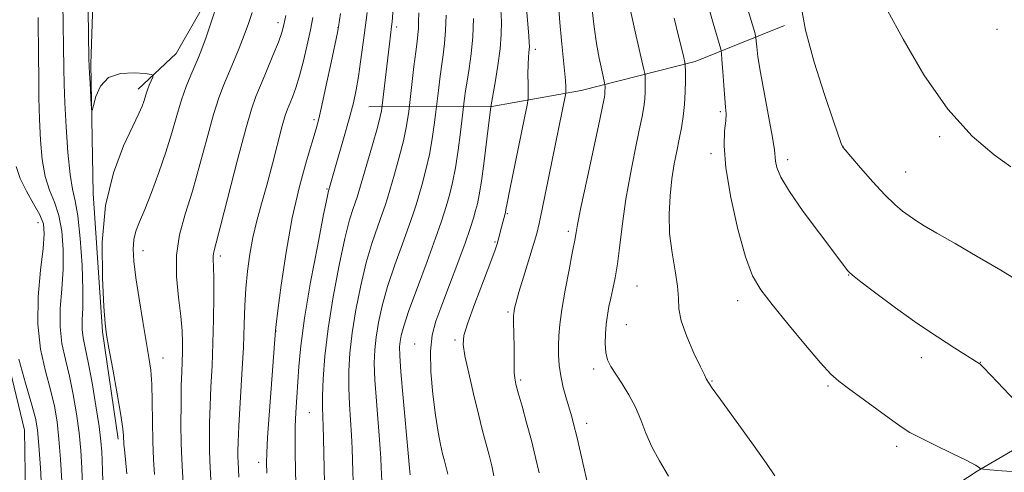
# Model space of a CAD drawing. Extents: x 2177300 to 2180200, y 357300 to 360200.
# Drawn here: x 2178796 to 2179000, y 358237 to 358331 of the extents above; entities that cross this region are included whole.
import ezdxf

# ---------------------------------------------------------------- set-up
doc = ezdxf.new("R2010")
doc.units = 0
doc.header["$MEASUREMENT"] = 0
doc.linetypes.add('rvrstm', pattern=[117.1, 50, -3.9, 0.5, -3.9, 0.5, -3.9, 0.5, -3.9, 50])
for name, color, linetype, lineweight in [('DTM HARD BREAKLINE', 7, 'Continuous', 0), ('DTM SPOT ELEVATION', 2, 'Continuous', 13), ('INDEX CONTOUR', 41, 'Continuous', 13), ('INTERMEDIATE CONTOUR', 44, 'Continuous', 0), ('STREAM - RIVER SINGLE LINE', 142, 'rvrstm', 0)]:
    doc.layers.add(name, color=color, linetype=linetype, lineweight=lineweight)

msp = doc.modelspace()

# ---------------------------------------------------------------- linework, layer by layer
at = {"layer": 'DTM HARD BREAKLINE'}
for points in [[(2178809.3, 358440.04, 1116.75), (2178813.53, 358409.03, 1116.79), (2178814.05, 358374.77, 1116.98), (2178811.32, 358348.84, 1116.65), (2178810.45, 358321.99, 1116.14), (2178810.96, 358295.14, 1115.77), (2178812.86, 358266.44, 1115.82), (2178816.14, 358244.22, 1115.63)], [(2178849.22, 358432.96, 1122.04), (2178849.25, 358418.61, 1120.01), (2178846.5, 358401.01, 1118.43), (2178844.68, 358382.96, 1118.18), (2178841.48, 358360.73, 1118.03), (2178837.35, 358340.35, 1117.69), (2178828.12, 358324.13, 1116.7), (2178820.27, 358316.71, 1115.51)], [(2178954.03, 358329.92, 1153.64), (2178935.53, 358322.48, 1148.49), (2178911.93, 358316.42, 1142.81), (2178893.42, 358313.14, 1138.06), (2178867.96, 358313.09, 1129.01)], [(2179039.25, 358267.31, 1155.4), (2179013.82, 358249.21, 1152.9), (2178993.93, 358237.6, 1149.89), (2178971.27, 358222.75, 1148.36), (2178953.25, 358206.97, 1146.69), (2178939.84, 358196.3, 1143.82), (2178912.55, 358181.44, 1140.3), (2178898.22, 358174.47, 1136.6)]]:
    msp.add_polyline3d(points, dxfattribs=at)
at = {"layer": 'DTM SPOT ELEVATION'}
for p in [(2178849.17, 358330.5, 1121.51), (2178861.62, 358329.46, 1125.97), (2178873.77, 358329.64, 1130.4), (2178998, 358329.11, 1157.73), (2178902.44, 358324.95, 1140.41), (2178940.77, 358312.09, 1149.72), (2178856.67, 358310.38, 1125.69), (2178986.18, 358306.9, 1155.75), (2178966.17, 358304.86, 1154.02), (2178938.8, 358303.35, 1149.66), (2178954.65, 358302.11, 1152.48), (2178979.09, 358299.58, 1154.82), (2178859.33, 358296.06, 1127.87), (2178896.64, 358290.96, 1140.14), (2178799.51, 358289.04, 1109.23), (2178909.28, 358287.3, 1143.65), (2178894.1, 358285.04, 1139.84), (2178821.27, 358283.27, 1118.65), (2178837.29, 358282.14, 1122.4), (2178967.31, 358278.23, 1151.95), (2178923.48, 358275.94, 1146.91), (2178944.33, 358272.9, 1149.4), (2178896.78, 358270.57, 1141.75), (2178921.32, 358267.9, 1146.9), (2178848.79, 358266.63, 1126.05), (2178877.49, 358263.92, 1137.22), (2178885.84, 358264.74, 1139.73), (2178825.38, 358261, 1118.72), (2178982.34, 358261.12, 1151.42), (2178994.58, 358260.09, 1152.03), (2178914.55, 358258.72, 1145.59), (2178899.42, 358256.43, 1142.26), (2178939.03, 358256.23, 1148.1), (2178963.02, 358255.24, 1149.79), (2178855.69, 358249.68, 1129.03), (2178913.05, 358247.45, 1144.55), (2178977.27, 358242.71, 1149.62), (2178845.22, 358239.39, 1125.48)]:
    msp.add_point(p, dxfattribs=at)
at = {"layer": 'INDEX CONTOUR'}
for points in [[(2178873.197, 358335.526, 1130), (2178872.791, 358330.709, 1130), (2178872.693, 358329.741, 1130), (2178872.248, 358326.087, 1130), (2178870.706, 358312.766, 1130), (2178870.629, 358312.254, 1130), (2178870.367, 358311.077, 1130), (2178869.766, 358308.793, 1130), (2178868.749, 358305.208, 1130), (2178865.917, 358295.524, 1130), (2178865.554, 358294.338, 1130), (2178864.732, 358291.991, 1130), (2178864.018, 358289.624, 1130), (2178863.054, 358285.787, 1130), (2178861.859, 358280.229, 1130), (2178860.624, 358273.684, 1130), (2178859.583, 358267.132, 1130), (2178858.913, 358261.403, 1130), (2178858.567, 358256.728, 1130), (2178858.436, 358253.186, 1130), (2178858.427, 358250.735, 1130), (2178858.48, 358248.85, 1130), (2178858.553, 358246.884, 1130), (2178858.611, 358244.344, 1130), (2178858.729, 358238.191, 1130), (2178858.821, 358235.118, 1130)], [(2178900.506, 358335.12, 1140), (2178901.112, 358327.762, 1140), (2178901.212, 358326.354, 1140), (2178901.234, 358325.54, 1140), (2178901.196, 358324.966, 1140), (2178901.115, 358324.301, 1140), (2178901.022, 358323.33, 1140), (2178900.952, 358321.862, 1140), (2178900.93, 358319.834, 1140), (2178900.94, 358317.66, 1140), (2178900.961, 358315.881, 1140), (2178900.946, 358314.759, 1140), (2178900.755, 358313.444, 1140), (2178900.22, 358310.808, 1140), (2178897.159, 358295.922, 1140), (2178896.594, 358293.082, 1140), (2178896.358, 358291.821, 1140), (2178896.257, 358291.197, 1140), (2178896.202, 358290.969, 1140), (2178895.462, 358288.157, 1140), (2178894.788, 358285.427, 1140), (2178894.574, 358284.681, 1140), (2178894.138, 358283.435, 1140), (2178893.223, 358280.994, 1140), (2178891.701, 358276.988, 1140), (2178889.948, 358272.339, 1140), (2178888.47, 358268.294, 1140), (2178887.667, 358265.698, 1140), (2178887.517, 358263.807, 1140), (2178887.898, 358261.475, 1140), (2178888.673, 358257.891, 1140), (2178889.661, 358253.573, 1140), (2178890.667, 358249.37, 1140), (2178891.536, 358245.945, 1140), (2178892.888, 358240.851, 1140), (2178893.432, 358238.663, 1140), (2178893.878, 358236.615, 1140)], [(2178843.86, 358332.629, 1120), (2178843.11, 358330.318, 1120), (2178842.224, 358327.913, 1120), (2178841.152, 358325.213, 1120), (2178839.991, 358322.41, 1120), (2178837.908, 358317.481, 1120), (2178836.961, 358314.947, 1120), (2178835.877, 358311.489, 1120), (2178834.541, 358306.672, 1120), (2178833.031, 358301.086, 1120), (2178831.468, 358295.585, 1120), (2178829.994, 358290.805, 1120), (2178828.819, 358286.53, 1120), (2178828.172, 358282.331, 1120), (2178828.186, 358277.919, 1120), (2178828.611, 358273.572, 1120), (2178829.099, 358269.71, 1120), (2178829.378, 358266.64, 1120), (2178829.457, 358264.221, 1120), (2178829.422, 358262.199, 1120), (2178829.257, 358258.126, 1120), (2178829.176, 358255.282, 1120), (2178829.121, 358251.529, 1120), (2178829.108, 358247.333, 1120), (2178829.154, 358243.333, 1120), (2178829.266, 358240.029, 1120), (2178829.414, 358237.36, 1120), (2178829.684, 358233.088, 1120)], [(2178938.286, 358333.802, 1150), (2178939.254, 358330.406, 1150), (2178940.841, 358324.99, 1150), (2178940.977, 358324.153, 1150), (2178941.081, 358322.778, 1150), (2178941.244, 358320.393, 1150), (2178941.453, 358317.505, 1150), (2178941.667, 358314.866, 1150), (2178941.844, 358313.012, 1150), (2178941.927, 358311.619, 1150), (2178941.857, 358310.146, 1150), (2178941.638, 358308.072, 1150), (2178941.54, 358304.965, 1150), (2178941.894, 358300.412, 1150), (2178942.924, 358294.295, 1150), (2178944.397, 358287.687, 1150), (2178945.968, 358281.953, 1150), (2178947.426, 358278.032, 1150), (2178949.1, 358275.153, 1150), (2178951.454, 358272.114, 1150), (2178954.741, 358268.084, 1150), (2178958.36, 358263.71, 1150), (2178961.499, 358260.009, 1150), (2178963.62, 358257.684, 1150), (2178965.278, 358256.194, 1150), (2178967.302, 358254.677, 1150), (2178976.478, 358247.972, 1150), (2178978.418, 358246.588, 1150), (2178979.985, 358245.609, 1150), (2178982.05, 358244.526, 1150), (2178985.18, 358242.982, 1150), (2178988.729, 358241.248, 1150), (2178991.752, 358239.75, 1150), (2178993.535, 358238.811, 1150), (2178994.31, 358238.341, 1150), (2178994.54, 358238.146, 1150), (2178994.693, 358238.054, 1150), (2178995.215, 358237.977, 1150), (2178996.557, 358237.854, 1150), (2178999.005, 358237.645, 1150), (2179002.215, 358237.437, 1150)], [(2178795.026, 358300.671, 1110), (2178795.805, 358298.185, 1110), (2178797.106, 358295.565, 1110), (2178798.611, 358292.963, 1110), (2178799.895, 358290.674, 1110), (2178800.625, 358288.811, 1110), (2178800.817, 358286.763, 1110), (2178800.575, 358283.734, 1110), (2178800.047, 358279.195, 1110), (2178799.56, 358273.686, 1110), (2178799.485, 358268.014, 1110), (2178800.069, 358262.849, 1110), (2178801.067, 358258.315, 1110), (2178802.107, 358254.397, 1110), (2178802.899, 358251.007, 1110), (2178803.454, 358247.765, 1110), (2178803.863, 358244.213, 1110), (2178804.2, 358240.042, 1110), (2178804.469, 358235.521, 1110)]]:
    msp.add_polyline3d(points, dxfattribs=at)
at = {"layer": 'INTERMEDIATE CONTOUR'}
for points in [[(2178809.734, 358343.117, 1116), (2178810.068, 358323.05, 1116), (2178810.111, 358321.441, 1116), (2178810.179, 358320.047, 1116)], [(2178943.412, 358343.338, 1152), (2178947.863, 358328.445, 1152), (2178948.12, 358327.415, 1152), (2178948.196, 358326.702, 1152), (2178948.291, 358325.519, 1152), (2178948.538, 358323.458, 1152), (2178949.051, 358320.206, 1152), (2178949.877, 358315.693, 1152), (2178950.807, 358310.812, 1152), (2178951.563, 358306.694, 1152), (2178951.951, 358304.161, 1152), (2178952.181, 358301.781, 1152), (2178952.457, 358300.497, 1152), (2178953.279, 358298.518, 1152), (2178955.039, 358295.506, 1152), (2178957.918, 358291.354, 1152), (2178961.244, 358286.862, 1152), (2178967.127, 358279.096, 1152), (2178967.401, 358278.783, 1152), (2178968.125, 358278.175, 1152), (2178969.855, 358276.827, 1152), (2178972.952, 358274.457, 1152), (2178977.013, 358271.422, 1152), (2178981.439, 358268.244, 1152), (2178985.674, 358265.379, 1152), (2178989.318, 358263.034, 1152), (2178994.335, 358259.902, 1152), (2178994.505, 358259.763, 1152), (2178995.148, 358259.121, 1152), (2178996.753, 358257.452, 1152), (2179007.237, 358246.43, 1152)], [(2178804.68, 358334.613, 1114), (2178804.87, 358321.09, 1114), (2178804.938, 358317.754, 1114), (2178805.078, 358313.877, 1114), (2178805.329, 358308.894, 1114), (2178805.688, 358303.582, 1114), (2178806.141, 358299.058, 1114), (2178806.667, 358296.033, 1114), (2178807.227, 358293.606, 1114), (2178807.773, 358290.474, 1114), (2178808.259, 358285.751, 1114), (2178808.625, 358280.234, 1114), (2178808.811, 358275.141, 1114), (2178808.792, 358271.404, 1114), (2178808.693, 358268.828, 1114), (2178808.677, 358266.932, 1114), (2178808.875, 358265.223, 1114), (2178809.297, 358263.144, 1114), (2178809.92, 358260.124, 1114), (2178810.7, 358255.856, 1114), (2178811.499, 358251.08, 1114), (2178812.157, 358246.799, 1114), (2178812.556, 358243.751, 1114), (2178812.746, 358241.605, 1114), (2178812.819, 358239.762, 1114), (2178812.859, 358237.731, 1114), (2178812.917, 358235.429, 1114)], [(2178836.621, 358334.438, 1118), (2178835.429, 358330.835, 1118), (2178834.298, 358327.516, 1118), (2178833.426, 358325.088, 1118), (2178832.711, 358323.279, 1118), (2178831.151, 358319.629, 1118), (2178830.205, 358317.272, 1118), (2178829.227, 358314.501, 1118), (2178828.257, 358311.299, 1118), (2178827.212, 358307.688, 1118), (2178825.987, 358303.703, 1118), (2178824.526, 358299.45, 1118), (2178822.993, 358295.331, 1118), (2178821.603, 358291.822, 1118), (2178820.532, 358289.247, 1118), (2178819.794, 358287.309, 1118), (2178819.362, 358285.565, 1118), (2178819.215, 358283.589, 1118), (2178819.347, 358281.053, 1118), (2178819.761, 358277.653, 1118), (2178820.429, 358273.274, 1118), (2178821.212, 358268.553, 1118), (2178822.486, 358261.125, 1118), (2178822.845, 358258.483, 1118), (2178823.053, 358255.628, 1118), (2178823.151, 358252.005, 1118), (2178823.204, 358247.882, 1118), (2178823.284, 358243.736, 1118), (2178823.44, 358239.992, 1118), (2178823.634, 358236.869, 1118)], [(2178907.227, 358334.352, 1142), (2178907.517, 358330.531, 1142), (2178907.874, 358326.801, 1142), (2178908.516, 358320.583, 1142), (2178908.68, 358318.554, 1142), (2178908.749, 358317.224, 1142), (2178908.766, 358316.434, 1142), (2178908.762, 358315.986, 1142), (2178908.7, 358315.528, 1142), (2178903.892, 358291.85, 1142), (2178903.269, 358288.892, 1142), (2178902.757, 358286.79, 1142), (2178902.098, 358284.513, 1142), (2178900.018, 358277.775, 1142), (2178899.063, 358274.641, 1142), (2178898.465, 358272.559, 1142), (2178898.167, 358271.37, 1142), (2178898.041, 358270.722, 1142), (2178897.982, 358270.276, 1142), (2178897.958, 358269.75, 1142), (2178897.965, 358268.879, 1142), (2178898.02, 358265.648, 1142), (2178898.043, 358263.606, 1142), (2178898.063, 358259.624, 1142), (2178898.103, 358258.038, 1142), (2178898.205, 358256.835, 1142), (2178898.452, 358255.598, 1142), (2178898.935, 358253.79, 1142), (2178899.705, 358251.038, 1142), (2178900.655, 358247.608, 1142), (2178901.638, 358243.925, 1142), (2178902.523, 358240.385, 1142), (2178903.248, 358237.251, 1142)], [(2178957.388, 358334.303, 1154), (2178958.354, 358328.918, 1154), (2178960.144, 358322.313, 1154), (2178962.294, 358315.588, 1154), (2178964.168, 358310.116, 1154), (2178965.791, 358305.478, 1154), (2178965.966, 358305.013, 1154), (2178966.116, 358304.74, 1154), (2178966.589, 358304.145, 1154), (2178967.745, 358302.786, 1154), (2178969.792, 358300.406, 1154), (2178972.336, 358297.513, 1154), (2178974.826, 358294.805, 1154), (2178976.839, 358292.819, 1154), (2178978.439, 358291.454, 1154), (2178979.81, 358290.445, 1154), (2178981.183, 358289.529, 1154), (2178982.96, 358288.436, 1154), (2178985.588, 358286.893, 1154), (2178989.355, 358284.719, 1154), (2178993.919, 358282.069, 1154), (2178998.783, 358279.197, 1154), (2179003.494, 358276.332, 1154)], [(2178862.161, 358332.426, 1126), (2178861.73, 358329.668, 1126), (2178861.502, 358328.486, 1126), (2178860.189, 358322.264, 1126), (2178859.181, 358317.549, 1126), (2178858.271, 358313.362, 1126), (2178857.633, 358310.588, 1126), (2178857.068, 358308.479, 1126), (2178855.084, 358301.889, 1126), (2178853.622, 358296.525, 1126), (2178852.144, 358290.065, 1126), (2178850.864, 358282.932, 1126), (2178849.856, 358276.145, 1126), (2178849.159, 358270.877, 1126), (2178848.786, 358267.941, 1126), (2178848.643, 358266.72, 1126), (2178847.043, 358244.511, 1126), (2178846.848, 358241.336, 1126), (2178846.803, 358239.3, 1126), (2178846.867, 358237.135, 1126)], [(2178867.633, 358332.644, 1128), (2178867.076, 358328.413, 1128), (2178866.294, 358322.393, 1128), (2178865.855, 358319.32, 1128), (2178865.39, 358316.614, 1128), (2178864.797, 358313.889, 1128), (2178863.947, 358310.599, 1128), (2178862.783, 358306.452, 1128), (2178861.54, 358302.164, 1128), (2178859.69, 358295.897, 1128), (2178859.626, 358295.638, 1128), (2178859.344, 358294.282, 1128), (2178858.64, 358290.758, 1128), (2178857.408, 358284.472, 1128), (2178855.954, 358276.726, 1128), (2178854.681, 358269.297, 1128), (2178853.895, 358263.559, 1128), (2178853.495, 358259.282, 1128), (2178852.905, 358249.692, 1128), (2178852.773, 358246.825, 1128), (2178852.715, 358244.024, 1128), (2178852.726, 358241.149, 1128), (2178852.794, 358238.039, 1128), (2178852.907, 358234.642, 1128)], [(2178878.344, 358332.554, 1132), (2178878.308, 358330.757, 1132), (2178878.261, 358329.3, 1132), (2178878.16, 358328.049, 1132), (2178877.98, 358326.594, 1132), (2178877.704, 358324.462, 1132), (2178877.332, 358321.399, 1132), (2178876.254, 358312.113, 1132), (2178876.082, 358310.783, 1132), (2178875.744, 358308.757, 1132), (2178875.153, 358306.005, 1132), (2178874.274, 358302.606, 1132), (2178873.287, 358299.098, 1132), (2178871.839, 358294.126, 1132), (2178871.365, 358292.609, 1132), (2178870.758, 358290.873, 1132), (2178869.837, 358288.343, 1132), (2178868.69, 358284.967, 1132), (2178867.469, 358280.815, 1132), (2178866.312, 358276.033, 1132), (2178865.311, 358271.019, 1132), (2178864.543, 358266.242, 1132), (2178864.064, 358262.052, 1132), (2178863.846, 358258.329, 1132), (2178863.839, 358254.838, 1132), (2178863.989, 358251.402, 1132), (2178864.421, 358245.021, 1132), (2178864.55, 358242.289, 1132), (2178864.62, 358239.829, 1132), (2178864.671, 358237.543, 1132), (2178864.737, 358235.356, 1132)], [(2178895.345, 358333.242, 1138), (2178895.431, 358330.763, 1138), (2178895.386, 358328.136, 1138), (2178895.143, 358325.113, 1138), (2178894.677, 358321.6, 1138), (2178894.12, 358318.13, 1138), (2178893.239, 358313.035, 1138), (2178892.445, 358306.369, 1138), (2178891.877, 358301.797, 1138), (2178891.314, 358297.642, 1138), (2178890.848, 358294.801, 1138), (2178890.452, 358292.975, 1138), (2178890.069, 358291.558, 1138), (2178889.624, 358289.987, 1138), (2178888.968, 358287.865, 1138), (2178887.931, 358284.832, 1138), (2178886.429, 358280.726, 1138), (2178884.707, 358276.164, 1138), (2178883.097, 358271.957, 1138), (2178881.873, 358268.65, 1138), (2178881.092, 358265.729, 1138), (2178880.758, 358262.415, 1138), (2178880.846, 358258.181, 1138), (2178881.232, 358253.512, 1138), (2178881.764, 358249.149, 1138), (2178882.312, 358245.676, 1138), (2178882.824, 358243.067, 1138), (2178883.269, 358241.141, 1138), (2178883.625, 358239.723, 1138), (2178884.139, 358237.778, 1138), (2178884.34, 358236.941, 1138)], [(2178914.19, 358333.171, 1144), (2178914.63, 358329.608, 1144), (2178915.138, 358326.162, 1144), (2178915.68, 358323.135, 1144), (2178916.186, 358320.697, 1144), (2178916.785, 358318.063, 1144), (2178916.864, 358317.638, 1144), (2178916.878, 358317.354, 1144), (2178916.881, 358316.921, 1144), (2178916.874, 358316.358, 1144), (2178916.843, 358315.756, 1144), (2178916.749, 358315.04, 1144), (2178916.434, 358313.456, 1144), (2178915.715, 358310.084, 1144), (2178913.1, 358297.895, 1144), (2178911.9, 358292.195, 1144), (2178911.201, 358288.698, 1144), (2178910.901, 358287.009, 1144), (2178910.799, 358286.294, 1144), (2178910.709, 358285.762, 1144), (2178910.103, 358282.721, 1144), (2178909.428, 358279.266, 1144), (2178908.645, 358275.076, 1144), (2178907.963, 358271.074, 1144), (2178907.538, 358267.972, 1144), (2178907.334, 358265.603, 1144), (2178907.266, 358263.589, 1144), (2178907.273, 358261.603, 1144), (2178907.398, 358259.525, 1144), (2178907.712, 358257.29, 1144), (2178908.247, 358254.885, 1144), (2178908.895, 358252.517, 1144), (2178909.995, 358248.797, 1144), (2178910.451, 358247.103, 1144), (2178911.024, 358244.769, 1144), (2178911.804, 358241.446, 1144), (2178912.641, 358237.805, 1144), (2178913.327, 358234.769, 1144)], [(2178922.148, 358333.024, 1146), (2178923.36, 358327.712, 1146), (2178924.946, 358320.822, 1146), (2178925.157, 358319.686, 1146), (2178925.194, 358318.923, 1146), (2178925.203, 358317.764, 1146), (2178925.182, 358316.253, 1146), (2178925.101, 358314.641, 1146), (2178924.917, 358313.045, 1146), (2178924.566, 358311.078, 1146), (2178923.973, 358308.222, 1146), (2178923.111, 358304.136, 1146), (2178922.126, 358299.197, 1146), (2178921.208, 358293.958, 1146), (2178920.5, 358288.921, 1146), (2178919.955, 358284.373, 1146), (2178919.479, 358280.549, 1146), (2178919, 358277.597, 1146), (2178918.523, 358275.318, 1146), (2178918.081, 358273.428, 1146), (2178917.7, 358271.671, 1146), (2178917.382, 358269.915, 1146), (2178917.13, 358268.055, 1146), (2178916.954, 358266.038, 1146), (2178916.904, 358264.012, 1146), (2178917.043, 358262.175, 1146), (2178917.426, 358260.648, 1146), (2178918.097, 358259.231, 1146), (2178919.088, 358257.647, 1146), (2178920.395, 358255.683, 1146), (2178921.833, 358253.382, 1146), (2178923.174, 358250.849, 1146), (2178924.272, 358248.18, 1146), (2178925.306, 358245.419, 1146), (2178926.537, 358242.598, 1146), (2178928.148, 358239.705, 1146), (2178930.012, 358236.544, 1146)], [(2178975.329, 358333.05, 1156), (2178978.566, 358327.06, 1156), (2178982.9, 358319.681, 1156), (2178987.836, 358312.556, 1156), (2178992.864, 358307.017, 1156), (2178997.4, 358303.132, 1156), (2179000.843, 358300.657, 1156)], [(2178799.538, 358331.559, 1112), (2178799.629, 358323.459, 1112), (2178799.667, 358319.235, 1112), (2178799.719, 358314.898, 1112), (2178799.816, 358310.512, 1112), (2178800.002, 358306.178, 1112), (2178800.357, 358302.126, 1112), (2178800.973, 358298.621, 1112), (2178801.887, 358295.798, 1112), (2178802.918, 358293.285, 1112), (2178803.834, 358290.573, 1112), (2178804.442, 358287.28, 1112), (2178804.721, 358283.499, 1112), (2178804.693, 358279.437, 1112), (2178804.419, 358275.3, 1112), (2178804.126, 358271.257, 1112), (2178804.081, 358267.473, 1112), (2178804.472, 358264.036, 1112), (2178805.182, 358260.729, 1112), (2178806.014, 358257.26, 1112), (2178806.799, 358253.432, 1112), (2178807.476, 358249.422, 1112), (2178808.01, 358245.505, 1112), (2178808.378, 358241.855, 1112), (2178808.609, 358238.23, 1112), (2178808.744, 358234.293, 1112)], [(2178850.826, 358331.994, 1122), (2178850.433, 358330.053, 1122), (2178849.996, 358328.462, 1122), (2178849.281, 358326.496, 1122), (2178848.145, 358323.669, 1122), (2178846.801, 358320.435, 1122), (2178845.555, 358317.485, 1122), (2178844.603, 358315.185, 1122), (2178843.709, 358312.601, 1122), (2178842.525, 358308.478, 1122), (2178840.843, 358302.086, 1122), (2178837.377, 358288.587, 1122), (2178835.917, 358283.028, 1122), (2178835.77, 358282.172, 1122), (2178835.772, 358281.342, 1122), (2178835.837, 358279.958, 1122), (2178835.903, 358277.524, 1122), (2178835.917, 358273.735, 1122), (2178835.864, 358269.038, 1122), (2178835.737, 358264.072, 1122), (2178835.542, 358259.37, 1122), (2178835.324, 358255.047, 1122), (2178835.138, 358251.111, 1122), (2178835.028, 358247.582, 1122), (2178834.992, 358244.494, 1122), (2178835.018, 358241.894, 1122), (2178835.09, 358239.76, 1122), (2178835.313, 358235.708, 1122)], [(2178856.416, 358331.608, 1124), (2178855.89, 358329.002, 1124), (2178855.226, 358325.882, 1124), (2178854.464, 358322.571, 1124), (2178853.662, 358319.49, 1124), (2178852.877, 358316.979, 1124), (2178852.164, 358315.049, 1124), (2178851.14, 358312.565, 1124), (2178850.703, 358311.274, 1124), (2178850.088, 358309.094, 1124), (2178848.045, 358301.264, 1124), (2178846.871, 358296.856, 1124), (2178845.778, 358292.937, 1124), (2178844.813, 358289.409, 1124), (2178843.999, 358286.01, 1124), (2178843.354, 358282.532, 1124), (2178842.874, 358278.986, 1124), (2178842.551, 358275.439, 1124), (2178842.359, 358271.876, 1124), (2178842.217, 358267.962, 1124), (2178842.03, 358263.281, 1124), (2178841.733, 358257.656, 1124), (2178841.1, 358246.943, 1124), (2178840.935, 358243.635, 1124), (2178840.876, 358241.656, 1124), (2178840.881, 358240.455, 1124), (2178840.914, 358239.491, 1124), (2178841.067, 358236.293, 1124)], [(2178883.971, 358332.043, 1134), (2178883.876, 358328.875, 1134), (2178883.662, 358326.188, 1134), (2178883.359, 358323.809, 1134), (2178883.017, 358321.435, 1134), (2178882.679, 358318.884, 1134), (2178882.384, 358316.457, 1134), (2178881.802, 358311.459, 1134), (2178881.536, 358309.312, 1134), (2178881.122, 358306.438, 1134), (2178880.54, 358303.217, 1134), (2178879.799, 358300.005, 1134), (2178879.009, 358297.057, 1134), (2178877.76, 358292.728, 1134), (2178877.176, 358290.88, 1134), (2178876.293, 358288.361, 1134), (2178874.943, 358284.697, 1134), (2178873.363, 358280.309, 1134), (2178871.883, 358275.845, 1134), (2178870.765, 358271.837, 1134), (2178869.999, 358268.355, 1134), (2178869.504, 358265.353, 1134), (2178869.214, 358262.7, 1134), (2178869.124, 358259.929, 1134), (2178869.241, 358256.49, 1134), (2178869.55, 358252.07, 1134), (2178870.289, 358243.159, 1134), (2178870.489, 358240.234, 1134), (2178870.576, 358238.305, 1134), (2178870.653, 358235.596, 1134)], [(2178889.661, 358331.397, 1136), (2178889.502, 358327.582, 1136), (2178889.167, 358324.068, 1136), (2178888.739, 358320.991, 1136), (2178888.329, 358318.409, 1136), (2178888.026, 358316.368, 1136), (2178887.827, 358314.862, 1136), (2178886.991, 358307.84, 1136), (2178886.5, 358304.118, 1136), (2178885.927, 358300.43, 1136), (2178885.324, 358297.403, 1136), (2178884.73, 358295.016, 1136), (2178884.187, 358293.082, 1136), (2178883.682, 358291.33, 1136), (2178882.987, 358289.151, 1136), (2178881.826, 358285.849, 1136), (2178880.048, 358281.048, 1136), (2178878.036, 358275.651, 1136), (2178876.297, 358270.874, 1136), (2178875.218, 358267.642, 1136), (2178874.686, 358265.691, 1136), (2178874.464, 358264.463, 1136), (2178874.365, 358263.348, 1136), (2178874.403, 358261.53, 1136), (2178874.644, 358258.141, 1136), (2178875.112, 358252.738, 1136), (2178876.157, 358241.297, 1136), (2178876.428, 358238.179, 1136), (2178876.532, 358236.781, 1136)], [(2178931.188, 358331.437, 1148), (2178932.122, 358327.743, 1148), (2178932.776, 358325.041, 1148), (2178933.189, 358323.276, 1148), (2178933.404, 358322.293, 1148), (2178933.488, 358321.572, 1148), (2178933.51, 358320.492, 1148), (2178933.523, 358318.607, 1148), (2178933.49, 358316.149, 1148), (2178933.358, 358313.524, 1148), (2178933.086, 358311.051, 1148), (2178932.697, 358308.699, 1148), (2178932.232, 358306.359, 1148), (2178931.728, 358303.91, 1148), (2178931.219, 358301.222, 1148), (2178930.738, 358298.165, 1148), (2178930.334, 358294.656, 1148), (2178930.125, 358290.81, 1148), (2178930.244, 358286.791, 1148), (2178930.749, 358282.783, 1148), (2178931.406, 358279.053, 1148), (2178931.904, 358275.89, 1148), (2178932.056, 358273.434, 1148), (2178932.165, 358271.236, 1148), (2178932.656, 358268.702, 1148), (2178933.805, 358265.461, 1148), (2178935.285, 358262.044, 1148), (2178936.619, 358259.208, 1148), (2178937.442, 358257.508, 1148), (2178937.84, 358256.721, 1148), (2178938.413, 358255.729, 1148), (2178939.062, 358254.776, 1148), (2178940.75, 358252.412, 1148), (2178947.268, 358243.411, 1148), (2178950.294, 358239.182, 1148), (2178952.051, 358236.623, 1148)], [(2178810.179, 358320.047, 1116), (2178810.296, 358317.944, 1116), (2178810.551, 358313.459, 1116), (2178810.628, 358312.368, 1116), (2178810.738, 358312.335, 1116), (2178810.975, 358313.328, 1116), (2178811.459, 358315.209, 1116), (2178812.42, 358317.381, 1116), (2178814.112, 358319.144, 1116), (2178816.627, 358319.977, 1116), (2178819.397, 358320.106, 1116), (2178821.691, 358319.94, 1116), (2178822.955, 358319.796, 1116), (2178823.362, 358319.605, 1116), (2178823.256, 358319.205, 1116), (2178822.942, 358318.487, 1116), (2178822.553, 358317.564, 1116), (2178822.179, 358316.607, 1116), (2178821.885, 358315.743, 1116), (2178821.395, 358314.15, 1116), (2178821.057, 358313.212, 1116), (2178820.4, 358311.69, 1116), (2178819.161, 358309.068, 1116), (2178817.233, 358304.949, 1116), (2178815.124, 358299.406, 1116), (2178813.492, 358292.628, 1116), (2178812.818, 358284.991, 1116), (2178812.853, 358277.594, 1116), (2178813.167, 358271.723, 1116), (2178813.429, 358268.175, 1116), (2178813.714, 358265.816, 1116), (2178814.198, 358263.025, 1116), (2178814.984, 358258.675, 1116), (2178815.885, 358253.613, 1116), (2178816.643, 358249.176, 1116), (2178817.064, 358246.371, 1116), (2178817.225, 358244.87, 1116), (2178817.312, 358243.186, 1116), (2178817.415, 358241.973, 1116), (2178817.611, 358240.001, 1116), (2178817.933, 358236.99, 1116)], [(2178795.537, 358260.771, 1108), (2178796.935, 358255.789, 1108), (2178798.201, 358251.533, 1108), (2178798.998, 358248.583, 1108), (2178799.431, 358246.108, 1108), (2178799.715, 358242.92, 1108), (2178800.021, 358238.233, 1108), (2178800.33, 358232.85, 1108)]]:
    msp.add_polyline3d(points, dxfattribs=at)
at = {"layer": 'STREAM - RIVER SINGLE LINE'}
msp.add_polyline3d([(2178791.56, 358267.33, 1107.3), (2178796.69, 358246.04, 1106.65), (2178797.2, 358221.05, 1106.23), (2178797.24, 358198.82, 1106), (2178798.22, 358168.73, 1105.77), (2178799.65, 358147.44, 1105.63), (2178800.64, 358110.41, 1105.49), (2178803.01, 358080.32, 1105.03), (2178803.98, 358055.79, 1104.38), (2178801.71, 358031.24, 1104.06), (2178802.69, 358003.47, 1103.55), (2178800.87, 357985.87, 1103.04)], dxfattribs=at)

doc.saveas('drawing.dxf')
